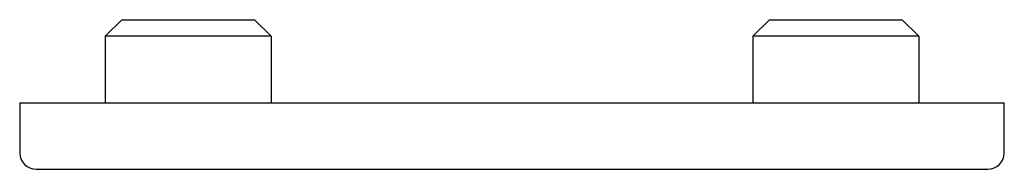
# Paper-space layout '_Снизу' of a CAD drawing. Units: millimetres. Extents: x -29.7 to 29.6, y 0 to 9.
import ezdxf

# ---------------------------------------------------------------- set-up
doc = ezdxf.new("R2010")
doc.units = ezdxf.units.MM

psp = doc.layouts.new('_Снизу')

# ---------------------------------------------------------------- linework, layer by layer
at = {"color": 7, "linetype": 'Continuous', "lineweight": 25}
for p, q in [((-24.5, 8), (-23.5, 9)), ((-23.5, 9), (-15.5, 9)), ((-15.5, 9), (-14.5, 8)), ((15.5, 9), (14.5, 8)), ((15.5, 9), (23.5, 9)), ((24.5, 8), (23.5, 9)), ((-24.5, 8), (-24.5, 4)), ((-14.5, 8), (-24.5, 8)), ((-14.5, 8), (-14.5, 4)), ((14.5, 8), (14.5, 4)), ((24.5, 8), (14.5, 8)), ((24.5, 8), (24.5, 4)), ((-29.65, 4), (29.65, 4)), ((-29.65, 4), (-29.65, 1)), ((29.65, 1), (29.65, 4)), ((-28.65, 0), (28.65, 0))]:
    psp.add_line(p, q, dxfattribs=at)
for centre, start, end in [((-28.65, 1), 180, 270), ((28.65, 1), 270, 0)]:
    psp.add_arc(centre, 1, start, end, dxfattribs=at)

doc.saveas('drawing.dxf')
